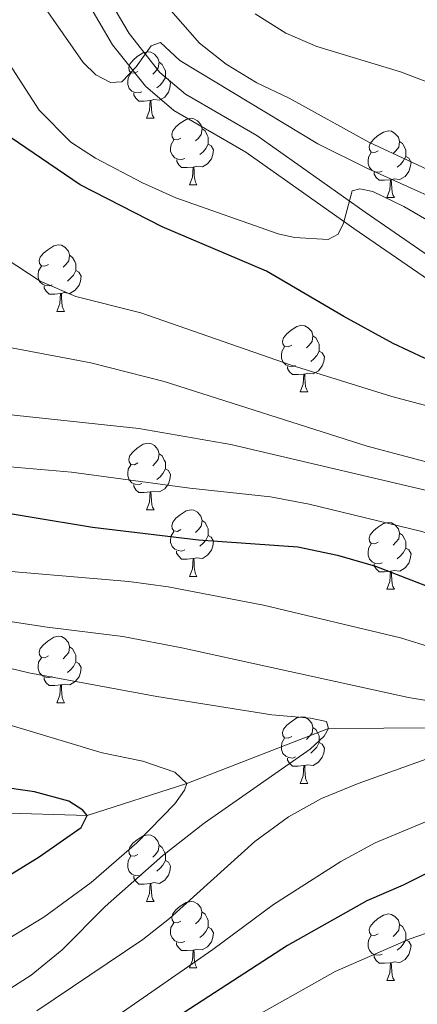
# Model space of a CAD drawing. Units: metres. Extents: x 619591 to 624098, y 4763784 to 4766834.
# Drawn here: x 621103 to 621163, y 4764834 to 4764982 of the extents above; entities that cross this region are included whole.
import ezdxf

# ---------------------------------------------------------------- set-up
doc = ezdxf.new("R2010")
doc.units = ezdxf.units.M
doc.header["$MEASUREMENT"] = 0
doc.linetypes.add('DGN Style 3', pattern=[1147.6976, 819.784, -327.9136])
for name, color, linetype, lineweight in [('Nivel 11', 7, 'Continuous', 0), ('Nivel 21', 7, 'Continuous', 0), ('Nivel 36', 7, 'Continuous', 0), ('Nivel 4', 7, 'Continuous', 0), ('Nivel 5', 7, 'Continuous', 0), ('Nivel 61', 7, 'Continuous', 0), ('Nivel 63', 7, 'Continuous', 0)]:
    doc.layers.add(name, color=color, linetype=linetype, lineweight=lineweight)

msp = doc.modelspace()

# ---------------------------------------------------------------- linework, layer by layer
at = {"layer": 'Nivel 11', "color": 142, "linetype": 'DGN Style 3', "lineweight": 13}
msp.add_polyline3d([(621265.13, 4764855.22, 882.67), (621256.84, 4764858.43, 881.57), (621254.85, 4764859.88, 881.36), (621250.56, 4764866.18, 880.82), (621248.7, 4764867.87, 880.6), (621245.95, 4764869.22, 880.31), (621243.45, 4764870.02, 880.06), (621240.95, 4764870.4, 879.79), (621237.74, 4764870.05, 879.38), (621226.39, 4764865.13, 877.65), (621220.78, 4764863.29, 876.88), (621215.96, 4764862.19, 876.24), (621212.01, 4764862.18, 875.57), (621207.26, 4764863.26, 874.32), (621202.99, 4764864.79, 873.34), (621189.45, 4764870.88, 871.23), (621179.27, 4764873.6, 869.97), (621172.59, 4764875.32, 865), (621149.15, 4764875.21, 860), (621127.77, 4764866.94, 855), (621112.75, 4764862.09, 850), (621090.77, 4764862.79, 845)], dxfattribs=at)
at = {"layer": 'Nivel 21', "color": 250, "linetype": 'Continuous', "lineweight": 0}
for points in [[(621154.64, 4764953.02, 904.35), (621138.31, 4764964.55, 906.82), (621127.56, 4764970.78, 908.21), (621123.69, 4764974.07, 909.03), (621119.06, 4764979.92, 910.23), (621114.83, 4764987.1, 910.94)], [(621263.64, 4764887.33, 893.42), (621261.2, 4764887.15, 893.28), (621258.83, 4764887.36, 893.17), (621252.39, 4764889.51, 892.85), (621243.37, 4764894.37, 892.83), (621226.94, 4764903.75, 894.68), (621211.12, 4764912.22, 896.78), (621193.51, 4764921.46, 898.67), (621189.67, 4764924.55, 899.08), (621182.65, 4764931.76, 899.89), (621171.64, 4764941.32, 902.16), (621154.64, 4764953.02, 904.35)]]:
    msp.add_polyline3d(points, dxfattribs=at)
at = {"layer": 'Nivel 21', "color": 250, "linetype": 'DGN Style 3', "lineweight": 0}
msp.add_polyline3d([(621264.12, 4764884.36, 896), (621261.17, 4764884.14, 895.72), (621258.21, 4764884.41, 895.57), (621251.19, 4764886.75, 895.53), (621241.91, 4764891.74, 896.12), (621225.49, 4764901.13, 895.95), (621209.71, 4764909.56, 896.7), (621191.86, 4764918.94, 896.93), (621187.65, 4764922.32, 897.49), (621180.59, 4764929.57, 901.39), (621169.8, 4764938.95, 902.65), (621152.93, 4764950.56, 904.96), (621136.69, 4764962.02, 909.47), (621125.82, 4764968.32, 908.11), (621121.53, 4764971.98, 909.4), (621116.58, 4764978.21, 910.91), (621112.16, 4764985.73, 911.96)], dxfattribs=at)
at = {"layer": 'Nivel 36', "color": 92, "linetype": 'Continuous', "lineweight": 0}
for p, q in [((621121.7, 4764967.15), (621122.82, 4764967.15)), ((621128.17, 4764957.11), (621129.3, 4764957.11)), ((621157.94, 4764955.21), (621159.07, 4764955.21)), ((621108.19, 4764938.06), (621109.32, 4764938.06)), ((621144.88, 4764925.92), (621146.01, 4764925.92)), ((621121.7, 4764908.15), (621122.82, 4764908.15)), ((621128.17, 4764898.12), (621129.29, 4764898.12)), ((621157.94, 4764896.21), (621159.07, 4764896.21)), ((621108.19, 4764879.07), (621109.32, 4764879.07)), ((621144.88, 4764866.93), (621146.01, 4764866.93)), ((621121.69, 4764849.16), (621122.82, 4764849.16)), ((621128.17, 4764839.13), (621129.29, 4764839.13)), ((621157.94, 4764837.22), (621159.07, 4764837.22))]:
    msp.add_line(p, q, dxfattribs=at)
at = {"layer": 'Nivel 36', "color": 92, "linetype": 'Continuous', "lineweight": 0, "flags": 128}
for points in [[(621120.4, 4764974.21), (621119.87, 4764973.94), (621119.34, 4764974), (621119.07, 4764974.37), (621119.02, 4764974.79), (621119.18, 4764975.31), (621119.66, 4764975.91), (621120.29, 4764976.44), (621121.19, 4764977.02), (621121.94, 4764977.18), (621122.36, 4764977.13), (621122.89, 4764976.81), (621123.42, 4764976.23), (621123.58, 4764975.59), (621123.47, 4764974.74), (621123.05, 4764974.21), (621122.63, 4764973.78)], [(621123.58, 4764975.59), (621124.06, 4764975.27), (621124.37, 4764974.63), (621124.53, 4764974.31), (621124.53, 4764973.73), (621124.53, 4764973.31), (621124.16, 4764972.62), (621123.74, 4764972.14), (621123.26, 4764971.72)], [(621120.98, 4764971.13), (621120.56, 4764970.97), (621119.97, 4764971.03), (621119.5, 4764971.24), (621119.07, 4764971.66), (621118.86, 4764972.25), (621118.86, 4764972.67), (621118.91, 4764973.25), (621119.34, 4764973.94)], [(621124.53, 4764973.31), (621124.99, 4764973.06), (621125.33, 4764972.44), (621125.22, 4764971.72), (621125.01, 4764971.08), (621124.43, 4764970.34), (621123.63, 4764969.86), (621122.78, 4764969.96), (621122.35, 4764969.83)], [(621122.24, 4764969.83), (621121.35, 4764969.75), (621120.51, 4764969.75), (621120.08, 4764970.18), (621119.76, 4764970.65), (621119.76, 4764970.97)], [(621121.7, 4764967.15), (621122.13, 4764968.31), (621122.24, 4764969.83), (621122.35, 4764969.83), (621122.39, 4764969.25), (621122.42, 4764968.56), (621122.49, 4764967.95), (621122.61, 4764967.55), (621122.82, 4764967.15)], [(621126.87, 4764964.17), (621126.34, 4764963.91), (621125.81, 4764963.96), (621125.55, 4764964.33), (621125.49, 4764964.76), (621125.65, 4764965.28), (621126.13, 4764965.87), (621126.77, 4764966.4), (621127.67, 4764966.99), (621128.41, 4764967.15), (621128.84, 4764967.09), (621129.37, 4764966.78), (621129.9, 4764966.19), (621130.06, 4764965.55), (621129.95, 4764964.7), (621129.52, 4764964.17), (621129.1, 4764963.75)], [(621130.06, 4764965.55), (621130.53, 4764965.24), (621130.85, 4764964.6), (621131.01, 4764964.28), (621131.01, 4764963.7), (621131.01, 4764963.27), (621130.64, 4764962.58), (621130.22, 4764962.1), (621129.74, 4764961.68)], [(621156.64, 4764962.27), (621156.11, 4764962), (621155.58, 4764962.06), (621155.32, 4764962.43), (621155.26, 4764962.85), (621155.42, 4764963.37), (621155.9, 4764963.97), (621156.54, 4764964.5), (621157.44, 4764965.08), (621158.18, 4764965.24), (621158.61, 4764965.19), (621159.14, 4764964.87), (621159.67, 4764964.29), (621159.83, 4764963.65), (621159.72, 4764962.8), (621159.29, 4764962.27), (621158.87, 4764961.84)], [(621127.46, 4764961.09), (621127.03, 4764960.93), (621126.45, 4764960.99), (621125.97, 4764961.2), (621125.55, 4764961.63), (621125.33, 4764962.21), (621125.33, 4764962.63), (621125.39, 4764963.22), (621125.81, 4764963.91)], [(621131.01, 4764963.27), (621131.46, 4764963.02), (621131.81, 4764962.41), (621131.7, 4764961.68), (621131.49, 4764961.04), (621130.9, 4764960.3), (621130.11, 4764959.82), (621129.26, 4764959.93), (621128.83, 4764959.8)], [(621159.83, 4764963.65), (621160.3, 4764963.33), (621160.62, 4764962.69), (621160.78, 4764962.37), (621160.78, 4764961.79), (621160.78, 4764961.37), (621160.41, 4764960.68), (621159.99, 4764960.2), (621159.51, 4764959.78)], [(621157.23, 4764959.19), (621156.8, 4764959.03), (621156.22, 4764959.09), (621155.74, 4764959.3), (621155.32, 4764959.72), (621155.1, 4764960.31), (621155.1, 4764960.73), (621155.16, 4764961.31), (621155.58, 4764962)], [(621160.78, 4764961.37), (621161.23, 4764961.12), (621161.58, 4764960.5), (621161.47, 4764959.78), (621161.26, 4764959.14), (621160.67, 4764958.4), (621159.88, 4764957.92), (621159.03, 4764958.02), (621158.6, 4764957.89)], [(621128.72, 4764959.8), (621127.83, 4764959.71), (621126.98, 4764959.71), (621126.56, 4764960.14), (621126.24, 4764960.62), (621126.24, 4764960.93)], [(621128.17, 4764957.11), (621128.61, 4764958.27), (621128.72, 4764959.8), (621128.83, 4764959.8), (621128.86, 4764959.21), (621128.9, 4764958.53), (621128.97, 4764957.91), (621129.08, 4764957.51), (621129.3, 4764957.11)], [(621158.49, 4764957.89), (621157.6, 4764957.81), (621156.75, 4764957.81), (621156.33, 4764958.24), (621156.01, 4764958.71), (621156.01, 4764959.03)], [(621157.94, 4764955.21), (621158.38, 4764956.37), (621158.49, 4764957.89), (621158.6, 4764957.89), (621158.63, 4764957.31), (621158.67, 4764956.62), (621158.74, 4764956.01), (621158.85, 4764955.61), (621159.07, 4764955.21)], [(621106.89, 4764945.12), (621106.36, 4764944.86), (621105.83, 4764944.91), (621105.57, 4764945.28), (621105.51, 4764945.71), (621105.67, 4764946.23), (621106.15, 4764946.82), (621106.79, 4764947.35), (621107.69, 4764947.94), (621108.43, 4764948.1), (621108.86, 4764948.04), (621109.39, 4764947.73), (621109.92, 4764947.14), (621110.08, 4764946.5), (621109.97, 4764945.65), (621109.54, 4764945.12), (621109.12, 4764944.7)], [(621110.08, 4764946.5), (621110.55, 4764946.19), (621110.87, 4764945.55), (621111.03, 4764945.23), (621111.03, 4764944.65), (621111.03, 4764944.22), (621110.66, 4764943.53), (621110.24, 4764943.05), (621109.76, 4764942.63)], [(621107.48, 4764942.04), (621107.05, 4764941.88), (621106.47, 4764941.94), (621105.99, 4764942.15), (621105.57, 4764942.58), (621105.35, 4764943.16), (621105.35, 4764943.58), (621105.41, 4764944.17), (621105.83, 4764944.86)], [(621111.03, 4764944.22), (621111.48, 4764943.97), (621111.83, 4764943.36), (621111.72, 4764942.63), (621111.51, 4764941.99), (621110.92, 4764941.25), (621110.13, 4764940.77), (621109.28, 4764940.88), (621108.85, 4764940.75)], [(621108.74, 4764940.75), (621107.85, 4764940.66), (621107, 4764940.66), (621106.58, 4764941.09), (621106.26, 4764941.57), (621106.26, 4764941.88)], [(621108.19, 4764938.06), (621108.63, 4764939.22), (621108.74, 4764940.75), (621108.85, 4764940.75), (621108.88, 4764940.16), (621108.92, 4764939.48), (621108.99, 4764938.86), (621109.1, 4764938.46), (621109.32, 4764938.06)], [(621143.58, 4764932.98), (621143.05, 4764932.72), (621142.52, 4764932.77), (621142.26, 4764933.14), (621142.2, 4764933.57), (621142.36, 4764934.09), (621142.84, 4764934.68), (621143.48, 4764935.21), (621144.38, 4764935.8), (621145.12, 4764935.96), (621145.55, 4764935.9), (621146.08, 4764935.59), (621146.61, 4764935), (621146.77, 4764934.36), (621146.66, 4764933.51), (621146.23, 4764932.98), (621145.81, 4764932.56)], [(621146.77, 4764934.36), (621147.24, 4764934.05), (621147.56, 4764933.41), (621147.72, 4764933.09), (621147.72, 4764932.51), (621147.72, 4764932.08), (621147.35, 4764931.39), (621146.93, 4764930.91), (621146.45, 4764930.49)], [(621144.17, 4764929.9), (621143.74, 4764929.74), (621143.16, 4764929.8), (621142.68, 4764930.01), (621142.26, 4764930.44), (621142.04, 4764931.02), (621142.04, 4764931.44), (621142.1, 4764932.03), (621142.52, 4764932.72)], [(621147.72, 4764932.08), (621148.17, 4764931.83), (621148.52, 4764931.22), (621148.41, 4764930.49), (621148.2, 4764929.85), (621147.61, 4764929.11), (621146.82, 4764928.63), (621145.97, 4764928.74), (621145.54, 4764928.61)], [(621145.43, 4764928.61), (621144.54, 4764928.52), (621143.69, 4764928.52), (621143.27, 4764928.95), (621142.95, 4764929.43), (621142.95, 4764929.74)], [(621144.88, 4764925.92), (621145.32, 4764927.08), (621145.43, 4764928.61), (621145.54, 4764928.61), (621145.57, 4764928.02), (621145.61, 4764927.34), (621145.68, 4764926.72), (621145.79, 4764926.32), (621146.01, 4764925.92)], [(621120.4, 4764915.21), (621119.87, 4764914.95), (621119.34, 4764915), (621119.07, 4764915.37), (621119.02, 4764915.8), (621119.18, 4764916.32), (621119.66, 4764916.91), (621120.29, 4764917.44), (621121.19, 4764918.03), (621121.94, 4764918.19), (621122.36, 4764918.13), (621122.89, 4764917.82), (621123.42, 4764917.23), (621123.58, 4764916.59), (621123.47, 4764915.74), (621123.05, 4764915.21), (621122.63, 4764914.79)], [(621123.58, 4764916.59), (621124.06, 4764916.28), (621124.37, 4764915.64), (621124.53, 4764915.32), (621124.53, 4764914.74), (621124.53, 4764914.31), (621124.16, 4764913.62), (621123.74, 4764913.14), (621123.26, 4764912.72)], [(621120.98, 4764912.13), (621120.56, 4764911.97), (621119.97, 4764912.03), (621119.5, 4764912.24), (621119.07, 4764912.67), (621118.86, 4764913.25), (621118.86, 4764913.67), (621118.91, 4764914.26), (621119.34, 4764914.95)], [(621124.53, 4764914.31), (621124.99, 4764914.06), (621125.33, 4764913.45), (621125.22, 4764912.72), (621125.01, 4764912.08), (621124.43, 4764911.34), (621123.63, 4764910.86), (621122.78, 4764910.97), (621122.35, 4764910.84)], [(621122.24, 4764910.84), (621121.35, 4764910.75), (621120.51, 4764910.75), (621120.08, 4764911.18), (621119.76, 4764911.66), (621119.76, 4764911.97)], [(621121.7, 4764908.15), (621122.13, 4764909.31), (621122.24, 4764910.84), (621122.35, 4764910.84), (621122.39, 4764910.25), (621122.42, 4764909.57), (621122.49, 4764908.95), (621122.61, 4764908.55), (621122.82, 4764908.15)], [(621126.87, 4764905.18), (621126.34, 4764904.91), (621125.81, 4764904.97), (621125.55, 4764905.34), (621125.49, 4764905.76), (621125.65, 4764906.28), (621126.13, 4764906.88), (621126.77, 4764907.41), (621127.67, 4764907.99), (621128.41, 4764908.15), (621128.84, 4764908.1), (621129.37, 4764907.78), (621129.9, 4764907.2), (621130.06, 4764906.56), (621129.95, 4764905.71), (621129.52, 4764905.18), (621129.1, 4764904.75)], [(621130.06, 4764906.56), (621130.53, 4764906.24), (621130.85, 4764905.6), (621131.01, 4764905.28), (621131.01, 4764904.7), (621131.01, 4764904.28), (621130.63, 4764903.59), (621130.21, 4764903.11), (621129.73, 4764902.69)], [(621127.45, 4764902.1), (621127.03, 4764901.94), (621126.45, 4764902), (621125.97, 4764902.21), (621125.55, 4764902.63), (621125.33, 4764903.22), (621125.33, 4764903.64), (621125.39, 4764904.22), (621125.81, 4764904.91)], [(621156.64, 4764903.27), (621156.11, 4764903.01), (621155.58, 4764903.06), (621155.32, 4764903.43), (621155.26, 4764903.86), (621155.42, 4764904.38), (621155.9, 4764904.97), (621156.54, 4764905.5), (621157.44, 4764906.09), (621158.18, 4764906.25), (621158.61, 4764906.19), (621159.14, 4764905.88), (621159.67, 4764905.29), (621159.83, 4764904.65), (621159.72, 4764903.8), (621159.29, 4764903.27), (621158.87, 4764902.85)], [(621131.01, 4764904.28), (621131.46, 4764904.03), (621131.81, 4764903.41), (621131.69, 4764902.69), (621131.49, 4764902.05), (621130.9, 4764901.31), (621130.11, 4764900.83), (621129.25, 4764900.93), (621128.83, 4764900.8)], [(621159.83, 4764904.65), (621160.3, 4764904.34), (621160.62, 4764903.7), (621160.78, 4764903.38), (621160.78, 4764902.8), (621160.78, 4764902.37), (621160.41, 4764901.68), (621159.99, 4764901.2), (621159.51, 4764900.78)], [(621128.71, 4764900.8), (621127.83, 4764900.72), (621126.98, 4764900.72), (621126.55, 4764901.15), (621126.23, 4764901.62), (621126.23, 4764901.94)], [(621157.23, 4764900.19), (621156.8, 4764900.03), (621156.22, 4764900.09), (621155.74, 4764900.3), (621155.32, 4764900.73), (621155.1, 4764901.31), (621155.1, 4764901.73), (621155.16, 4764902.32), (621155.58, 4764903.01)], [(621160.78, 4764902.37), (621161.23, 4764902.12), (621161.58, 4764901.51), (621161.47, 4764900.78), (621161.26, 4764900.14), (621160.67, 4764899.4), (621159.88, 4764898.92), (621159.03, 4764899.03), (621158.6, 4764898.9)], [(621128.17, 4764898.12), (621128.61, 4764899.28), (621128.71, 4764900.8), (621128.83, 4764900.8), (621128.86, 4764900.22), (621128.89, 4764899.53), (621128.97, 4764898.92), (621129.08, 4764898.52), (621129.29, 4764898.12)], [(621158.49, 4764898.9), (621157.6, 4764898.81), (621156.75, 4764898.81), (621156.33, 4764899.24), (621156.01, 4764899.72), (621156.01, 4764900.03)], [(621157.94, 4764896.21), (621158.38, 4764897.37), (621158.49, 4764898.9), (621158.6, 4764898.9), (621158.63, 4764898.31), (621158.67, 4764897.63), (621158.74, 4764897.01), (621158.85, 4764896.61), (621159.07, 4764896.21)], [(621106.89, 4764886.13), (621106.36, 4764885.87), (621105.83, 4764885.92), (621105.57, 4764886.29), (621105.51, 4764886.72), (621105.67, 4764887.24), (621106.15, 4764887.83), (621106.79, 4764888.36), (621107.69, 4764888.95), (621108.43, 4764889.11), (621108.86, 4764889.05), (621109.39, 4764888.74), (621109.92, 4764888.15), (621110.08, 4764887.51), (621109.97, 4764886.66), (621109.54, 4764886.13), (621109.12, 4764885.71)], [(621110.08, 4764887.51), (621110.55, 4764887.2), (621110.87, 4764886.56), (621111.03, 4764886.24), (621111.03, 4764885.66), (621111.03, 4764885.23), (621110.66, 4764884.54), (621110.24, 4764884.06), (621109.76, 4764883.64)], [(621107.48, 4764883.05), (621107.05, 4764882.89), (621106.47, 4764882.95), (621105.99, 4764883.16), (621105.57, 4764883.59), (621105.35, 4764884.17), (621105.35, 4764884.59), (621105.41, 4764885.18), (621105.83, 4764885.87)], [(621111.03, 4764885.23), (621111.48, 4764884.98), (621111.83, 4764884.37), (621111.72, 4764883.64), (621111.51, 4764883), (621110.92, 4764882.26), (621110.13, 4764881.78), (621109.28, 4764881.89), (621108.85, 4764881.76)], [(621108.74, 4764881.76), (621107.85, 4764881.67), (621107, 4764881.67), (621106.58, 4764882.1), (621106.26, 4764882.58), (621106.26, 4764882.89)], [(621108.19, 4764879.07), (621108.63, 4764880.23), (621108.74, 4764881.76), (621108.85, 4764881.76), (621108.88, 4764881.17), (621108.92, 4764880.49), (621108.99, 4764879.87), (621109.1, 4764879.47), (621109.32, 4764879.07)], [(621143.58, 4764873.99), (621143.05, 4764873.73), (621142.52, 4764873.78), (621142.26, 4764874.15), (621142.2, 4764874.58), (621142.36, 4764875.1), (621142.84, 4764875.69), (621143.48, 4764876.22), (621144.38, 4764876.81), (621145.12, 4764876.97), (621145.55, 4764876.91), (621146.08, 4764876.6), (621146.61, 4764876.01), (621146.77, 4764875.37), (621146.66, 4764874.52), (621146.23, 4764873.99), (621145.81, 4764873.57)], [(621146.77, 4764875.37), (621147.24, 4764875.06), (621147.56, 4764874.42), (621147.72, 4764874.1), (621147.72, 4764873.52), (621147.72, 4764873.09), (621147.35, 4764872.4), (621146.93, 4764871.92), (621146.45, 4764871.5)], [(621144.17, 4764870.91), (621143.74, 4764870.75), (621143.16, 4764870.81), (621142.68, 4764871.02), (621142.26, 4764871.45), (621142.04, 4764872.03), (621142.04, 4764872.45), (621142.1, 4764873.04), (621142.52, 4764873.73)], [(621147.72, 4764873.09), (621148.17, 4764872.84), (621148.52, 4764872.23), (621148.41, 4764871.5), (621148.2, 4764870.86), (621147.61, 4764870.12), (621146.82, 4764869.64), (621145.97, 4764869.75), (621145.54, 4764869.62)], [(621145.43, 4764869.62), (621144.54, 4764869.53), (621143.69, 4764869.53), (621143.27, 4764869.96), (621142.95, 4764870.44), (621142.95, 4764870.75)], [(621144.88, 4764866.93), (621145.32, 4764868.09), (621145.43, 4764869.62), (621145.54, 4764869.62), (621145.57, 4764869.03), (621145.61, 4764868.35), (621145.68, 4764867.73), (621145.79, 4764867.33), (621146.01, 4764866.93)], [(621120.39, 4764856.22), (621119.87, 4764855.96), (621119.33, 4764856.01), (621119.07, 4764856.38), (621119.01, 4764856.81), (621119.17, 4764857.33), (621119.65, 4764857.92), (621120.29, 4764858.45), (621121.19, 4764859.04), (621121.93, 4764859.2), (621122.36, 4764859.14), (621122.89, 4764858.83), (621123.42, 4764858.24), (621123.58, 4764857.6), (621123.47, 4764856.75), (621123.05, 4764856.22), (621122.63, 4764855.8)], [(621123.58, 4764857.6), (621124.05, 4764857.29), (621124.37, 4764856.65), (621124.53, 4764856.33), (621124.53, 4764855.75), (621124.53, 4764855.32), (621124.16, 4764854.63), (621123.74, 4764854.15), (621123.26, 4764853.73)], [(621120.98, 4764853.14), (621120.55, 4764852.98), (621119.97, 4764853.04), (621119.49, 4764853.25), (621119.07, 4764853.68), (621118.85, 4764854.26), (621118.85, 4764854.68), (621118.91, 4764855.27), (621119.33, 4764855.96)], [(621124.53, 4764855.32), (621124.99, 4764855.07), (621125.33, 4764854.46), (621125.22, 4764853.73), (621125.01, 4764853.09), (621124.43, 4764852.35), (621123.63, 4764851.87), (621122.78, 4764851.98), (621122.35, 4764851.85)], [(621122.24, 4764851.85), (621121.35, 4764851.76), (621120.51, 4764851.76), (621120.08, 4764852.19), (621119.76, 4764852.67), (621119.76, 4764852.98)], [(621121.69, 4764849.16), (621122.13, 4764850.32), (621122.24, 4764851.85), (621122.35, 4764851.85), (621122.39, 4764851.26), (621122.42, 4764850.58), (621122.49, 4764849.96), (621122.6, 4764849.56), (621122.82, 4764849.16)], [(621126.87, 4764846.19), (621126.34, 4764845.92), (621125.81, 4764845.98), (621125.54, 4764846.35), (621125.49, 4764846.77), (621125.65, 4764847.29), (621126.13, 4764847.89), (621126.76, 4764848.42), (621127.66, 4764849), (621128.41, 4764849.16), (621128.83, 4764849.11), (621129.36, 4764848.79), (621129.89, 4764848.21), (621130.05, 4764847.57), (621129.94, 4764846.72), (621129.52, 4764846.19), (621129.1, 4764845.76)], [(621130.05, 4764847.57), (621130.53, 4764847.25), (621130.84, 4764846.61), (621131, 4764846.29), (621131, 4764845.71), (621131, 4764845.29), (621130.63, 4764844.6), (621130.21, 4764844.12), (621129.73, 4764843.7)], [(621156.64, 4764844.28), (621156.11, 4764844.02), (621155.58, 4764844.07), (621155.32, 4764844.44), (621155.26, 4764844.87), (621155.42, 4764845.39), (621155.9, 4764845.98), (621156.54, 4764846.51), (621157.44, 4764847.1), (621158.18, 4764847.26), (621158.61, 4764847.2), (621159.14, 4764846.89), (621159.67, 4764846.3), (621159.83, 4764845.66), (621159.72, 4764844.81), (621159.29, 4764844.28), (621158.87, 4764843.86)], [(621127.45, 4764843.11), (621127.03, 4764842.95), (621126.44, 4764843.01), (621125.97, 4764843.22), (621125.54, 4764843.64), (621125.33, 4764844.23), (621125.33, 4764844.65), (621125.38, 4764845.23), (621125.81, 4764845.92)], [(621159.83, 4764845.66), (621160.3, 4764845.35), (621160.62, 4764844.71), (621160.78, 4764844.39), (621160.78, 4764843.81), (621160.78, 4764843.38), (621160.41, 4764842.69), (621159.99, 4764842.21), (621159.51, 4764841.79)], [(621131, 4764845.29), (621131.46, 4764845.04), (621131.8, 4764844.42), (621131.69, 4764843.7), (621131.48, 4764843.06), (621130.9, 4764842.32), (621130.1, 4764841.84), (621129.25, 4764841.94), (621128.82, 4764841.81)], [(621157.23, 4764841.2), (621156.8, 4764841.04), (621156.22, 4764841.1), (621155.74, 4764841.31), (621155.32, 4764841.74), (621155.1, 4764842.32), (621155.1, 4764842.74), (621155.16, 4764843.33), (621155.58, 4764844.02)], [(621128.71, 4764841.81), (621127.82, 4764841.73), (621126.98, 4764841.73), (621126.55, 4764842.16), (621126.23, 4764842.63), (621126.23, 4764842.95)], [(621160.78, 4764843.38), (621161.23, 4764843.13), (621161.58, 4764842.52), (621161.47, 4764841.79), (621161.26, 4764841.15), (621160.67, 4764840.41), (621159.88, 4764839.93), (621159.03, 4764840.04), (621158.6, 4764839.91)], [(621128.17, 4764839.13), (621128.6, 4764840.29), (621128.71, 4764841.81), (621128.82, 4764841.81), (621128.86, 4764841.23), (621128.89, 4764840.54), (621128.96, 4764839.93), (621129.08, 4764839.53), (621129.29, 4764839.13)], [(621158.49, 4764839.91), (621157.6, 4764839.82), (621156.75, 4764839.82), (621156.33, 4764840.25), (621156.01, 4764840.73), (621156.01, 4764841.04)], [(621157.94, 4764837.22), (621158.38, 4764838.38), (621158.49, 4764839.91), (621158.6, 4764839.91), (621158.63, 4764839.32), (621158.67, 4764838.64), (621158.74, 4764838.02), (621158.85, 4764837.62), (621159.07, 4764837.22)]]:
    msp.add_lwpolyline(points, dxfattribs=at)
at = {"layer": 'Nivel 4', "color": 36, "linetype": 'Continuous', "lineweight": 30, "flags": 128}
for points, elevation in [([(621263.27, 4764899.59), (621237.74, 4764905.73), (621217.87, 4764915.58), (621200.18, 4764922.88), (621188.25, 4764929.88), (621186.67, 4764929.76), (621184.73, 4764926.44), (621183.05, 4764925.42), (621181.33, 4764925.35), (621173.81, 4764927.41), (621163.62, 4764931.01), (621158.86, 4764933.2), (621151.44, 4764937.26), (621139.77, 4764944.09), (621124.05, 4764950.8), (621111.71, 4764957.11), (621100.02, 4764965.07), (621095.91, 4764968.8), (621093, 4764973.14), (621090.6, 4764978.17), (621089.09, 4764980.16), (621087.89, 4764982.47)], 900), ([(621094.08, 4764908.73), (621113.55, 4764905.54), (621129.54, 4764903.64), (621144.53, 4764902.57), (621150.5, 4764901.31), (621156.23, 4764899.65), (621169.97, 4764894.34)], 875), ([(621091.92, 4764847.53), (621105.48, 4764855.88), (621111.86, 4764860.28), (621112.75, 4764862.09), (621112.1, 4764862.89), (621109.98, 4764864.25), (621104.81, 4764865.68), (621099.15, 4764866.46)], 850), ([(621167.76, 4764855.33), (621160.37, 4764851.62), (621154.9, 4764849.26), (621142.96, 4764842.53), (621103.5, 4764816.92)], 875)]:
    msp.add_lwpolyline(points, dxfattribs=dict(at, elevation=elevation))
at = {"layer": 'Nivel 5', "color": 36, "linetype": 'Continuous', "lineweight": 0, "flags": 128}
for points, elevation in [([(621085.47, 4764999.4), (621105.52, 4764968.36), (621110.29, 4764963.56), (621114, 4764961.16), (621121.07, 4764957.4), (621126.1, 4764955.18), (621141.54, 4764949.74), (621143.99, 4764949.21), (621149.06, 4764948.86), (621150.57, 4764949.7), (621151.37, 4764951.35), (621152.7, 4764956.22), (621153.85, 4764956.54), (621155.83, 4764956.1), (621160.48, 4764953.86), (621172.12, 4764947.15), (621183.01, 4764939.37), (621190, 4764935.11)], 905), ([(621102.76, 4764989.09), (621112.13, 4764975.57), (621114.06, 4764973.71), (621116.28, 4764972.56), (621117.99, 4764972.66), (621120.11, 4764974.91), (621122.37, 4764978.06), (621123.79, 4764978.56), (621126.72, 4764975.85), (621147.53, 4764963.3), (621154.89, 4764959.65), (621165.19, 4764955.03), (621172.75, 4764952.12)], 910), ([(621064.02, 4764986.48), (621071.14, 4764973.11), (621086.93, 4764941.07), (621088.48, 4764938.54), (621090.52, 4764936.35), (621092.69, 4764935.08), (621098.61, 4764933.04), (621113.28, 4764930.29), (621124.34, 4764927.51), (621154.97, 4764917.73), (621172, 4764913.21), (621177.86, 4764911.26), (621188.05, 4764906.9), (621206.06, 4764897.87), (621213.92, 4764894.97), (621222.05, 4764892.68), (621229.06, 4764890.01), (621243.62, 4764882.87)], 890), ([(621074.61, 4764987), (621082.8, 4764972.37), (621088.1, 4764961.06), (621091.31, 4764955.4), (621094.89, 4764950.89), (621098.58, 4764947.22), (621105.67, 4764942.6), (621111.04, 4764940.32), (621120.81, 4764937.82), (621143.49, 4764929.97), (621158.69, 4764925.22), (621166.83, 4764923.05), (621182.73, 4764917.86), (621187.95, 4764915.72), (621205.39, 4764906.55), (621218.63, 4764900.53), (621240.23, 4764889.47), (621253.58, 4764883.58), (621269.45, 4764879.12), (621284.05, 4764871.94), (621294.61, 4764867.74), (621302.42, 4764865.32)], 895), ([(621122.49, 4764986.72), (621129.7, 4764978.49), (621133.7, 4764975.29), (621138.3, 4764972.49)], 915), ([(621054.37, 4764985.89), (621064.65, 4764968.3), (621074.77, 4764946.58), (621081.21, 4764930.26), (621083.26, 4764927.17), (621085.24, 4764925.63), (621088.07, 4764924.58), (621094.16, 4764923.24), (621120.51, 4764920.43), (621134.4, 4764918), (621168.23, 4764910.05), (621184.23, 4764904.98), (621194.53, 4764900.52), (621199.81, 4764897.41), (621206.51, 4764892.4), (621217.4, 4764883.2), (621222.17, 4764880.5), (621230.22, 4764877.89), (621241.58, 4764875.56), (621254.25, 4764870.3), (621256.56, 4764869.05), (621259.88, 4764866.64), (621269.72, 4764857.92)], 885), ([(621138.05, 4764982.89), (621142.71, 4764979.96), (621147.36, 4764977.99), (621159.98, 4764974.15), (621165.01, 4764972.24), (621172, 4764968.72), (621181.52, 4764962.88), (621191.26, 4764957.53), (621216.42, 4764946.17), (621233.45, 4764939.64), (621239.2, 4764938.07), (621250.02, 4764935.87), (621265.51, 4764932.05)], 920), ([(621138.3, 4764972.49), (621143.21, 4764970.19), (621155.23, 4764963.56), (621170, 4764956.68), (621193.05, 4764943.6), (621197.64, 4764941.63), (621215.54, 4764935.54), (621230.41, 4764929.63), (621235.59, 4764927.93), (621257.57, 4764923.5), (621278.81, 4764918.58)], 915), ([(621014.36, 4764916.26), (621025.51, 4764925.44), (621029.97, 4764927.99), (621030.72, 4764927.4), (621032.22, 4764920.43), (621036.12, 4764910.35), (621040.05, 4764903.23), (621046.28, 4764893.28), (621047.84, 4764891.33), (621049.91, 4764889.77), (621055, 4764887.68), (621060.37, 4764885.93), (621086.06, 4764880.25), (621114.99, 4764871.56), (621121.13, 4764870.3), (621125.95, 4764868.62), (621127.77, 4764866.94), (621127.4, 4764865.89), (621125.98, 4764863.83), (621120.23, 4764857.98), (621113.36, 4764852.02), (621106.22, 4764846.79), (621093.09, 4764838.85), (621065.98, 4764823.56)], 855), ([(621081.44, 4764916.34), (621110.37, 4764913.83), (621128.23, 4764911.41), (621140.37, 4764910.11), (621146.2, 4764908.99), (621163.19, 4764904.89), (621181.85, 4764898.62), (621184.95, 4764897.28), (621189.83, 4764894.54), (621196.73, 4764889.63), (621203.45, 4764884.1), (621212.66, 4764875.78), (621217.12, 4764872.54), (621222.36, 4764870.85), (621225.14, 4764870.42), (621236.42, 4764870.93), (621237.26, 4764870), (621234.92, 4764863.71), (621233.67, 4764861.18), (621232.23, 4764859.14), (621230.33, 4764856.82), (621228.26, 4764855.41)], 880), ([(621095.28, 4764899.36), (621119.04, 4764897.33), (621124.97, 4764896.53), (621139.33, 4764893.77), (621159.97, 4764888.87), (621164.85, 4764887.36), (621170.77, 4764884.84), (621183.64, 4764877.99), (621190.1, 4764873.7), (621192.15, 4764871.6), (621193.67, 4764869.49), (621193.29, 4764868.55), (621178.13, 4764865.18), (621164.02, 4764861.23), (621156.16, 4764858), (621150.98, 4764855.14), (621140.84, 4764848.67), (621131.69, 4764841.92), (621076.67, 4764803.79)], 870), ([(621081.29, 4764894.32), (621106.71, 4764890.47), (621118.12, 4764889.07), (621127.04, 4764887.37), (621161.2, 4764879.85), (621169.37, 4764878.5), (621171.88, 4764877.77), (621172.75, 4764876.56), (621172.59, 4764875.32), (621171.42, 4764873.52), (621169.9, 4764872.73), (621153.59, 4764866.94), (621148.09, 4764864.67), (621143.12, 4764861.91), (621138.01, 4764858.19), (621125.17, 4764846.58), (621121.13, 4764843.4), (621105.13, 4764832.68)], 865), ([(621086.79, 4764887.71), (621103.93, 4764883.6), (621123.24, 4764880.01), (621140.57, 4764877.28), (621146.41, 4764876.76), (621148.85, 4764876.27), (621149.15, 4764875.21), (621148.47, 4764874.05), (621146.38, 4764872.11), (621130.37, 4764860.96), (621124.15, 4764856.07), (621115.46, 4764848.4), (621108.99, 4764841.86), (621104.28, 4764838.06), (621091.68, 4764830.01)], 860), ([(621228.26, 4764855.41), (621225.37, 4764854.05), (621219.34, 4764852.37), (621211.41, 4764851.14), (621188.71, 4764850.19), (621177.24, 4764848.5), (621170.58, 4764846.69), (621161.3, 4764843.44), (621150.12, 4764838.57), (621136.23, 4764830.76), (621089.84, 4764802.34), (621076.84, 4764793.11), (621060.62, 4764780.28), (621055.39, 4764775.65), (621048.3, 4764769.18), (621042.55, 4764762.97), (621037.8, 4764756.64), (621030.74, 4764744.65), (621028.55, 4764739.35), (621026.29, 4764731.34), (621024.53, 4764722.96), (621023.32, 4764714.3), (621021.86, 4764708.89)], 880)]:
    msp.add_lwpolyline(points, dxfattribs=dict(at, elevation=elevation))
at = {"layer": 'Nivel 61', "color": 250, "linetype": 'Continuous', "lineweight": 0}
msp.add_3dface([(620523.82, 4764194.02), (620483.06, 4766507.57), (623877.06, 4766568.15), (623918.97, 4764254.62)], dxfattribs=at)
at = {"layer": 'Nivel 63', "color": 7, "linetype": 'Continuous', "lineweight": 0}
msp.add_3dface([(619643.72, 4763784.46), (619590.74, 4766754), (624045.03, 4766833.5), (624098.02, 4763863.96)], dxfattribs=at)

doc.saveas('drawing.dxf')
